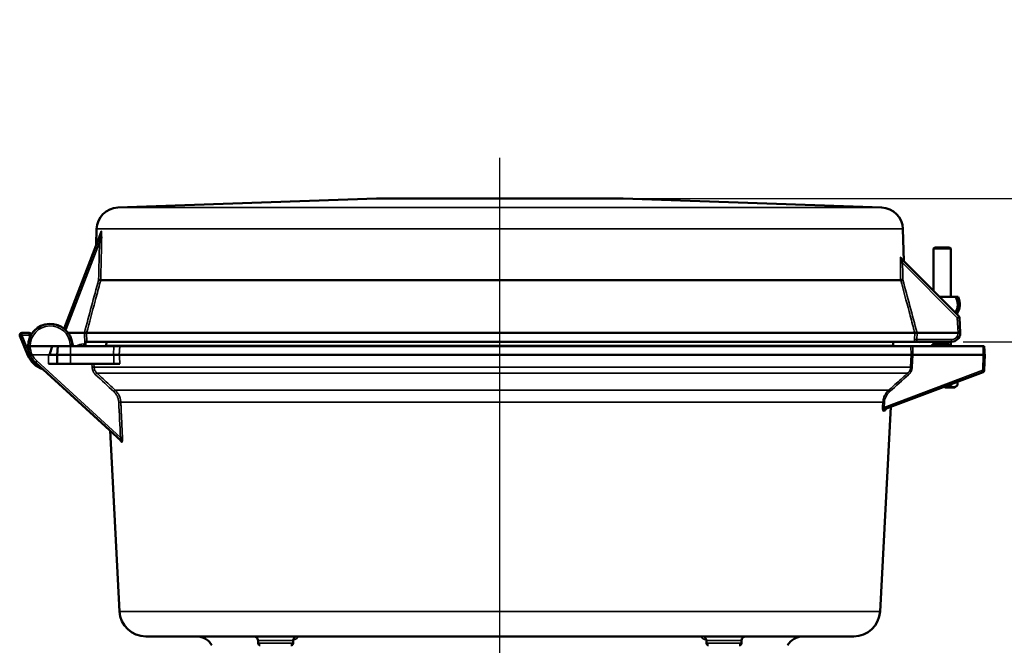
# Model space of a CAD drawing. Units: inches. Extents: x 0.4 to 58.3, y 0.4 to 45.
# Drawn here: x 33.6 to 47.6, y 15.4 to 24.3 of the extents above; entities that cross this region are included whole.
import ezdxf

# ---------------------------------------------------------------- set-up
doc = ezdxf.new("R2010")
doc.units = ezdxf.units.IN
doc.header["$LTSCALE"] = 2.666667
doc.header["$MEASUREMENT"] = 0
for name, color, linetype, lineweight in [('Centerline (ANSI)', 7, 'Continuous', 25), ('Dimension (ANSI)', 7, 'Continuous', 25), ('Visible (ANSI)', 7, 'Continuous', 50), ('Visible Narrow (ANSI)', 7, 'Continuous', 35)]:
    doc.layers.add(name, color=color, linetype=linetype, lineweight=lineweight)
doc.styles.add('Note Text (ANSI)', font='tahoma.ttf')
doc.dimstyles.new('Default (ANSI)', dxfattribs={"dimscale": 2.666667, "dimtxt": 0.15, "dimasz": 0.098425, "dimexe": 0.125, "dimexo": 0.0625, "dimgap": 0.031496, "dimtad": 0, "dimtih": 1, "dimtoh": 1, "dimrnd": 1e-08, "dimzin": 4, "dimdsep": 46, "dimtxsty": 'Note Text (ANSI)', "dimcen": 0.09, "dimdle": 0.393701, "dimclrd": 256, "dimclre": 256, "dimclrt": 256, "dimadec": 0, "dimazin": 1, "dimtfac": 1, "dimtofl": 0, "dimtmove": 0, "dimatfit": 3, "dimfxl": 1, "dimtolj": 1, "dimtzin": 4, "dimlwd": -1, "dimlwe": -1, "dimarcsym": 0})

# ---------------------------------------------------------------- blocks, each defined once
blk = doc.blocks.new('*D16')
at = {"layer": 'Defpoints', "color": 0, "transparency": 16777216}
for p in [(42.184, 21.771), (46.846, 19.739), (49.027, 19.739)]:
    blk.add_point(p, dxfattribs=at)
at = {"layer": 'Dimension (ANSI)', "transparency": 16777216}
for p, q in [((49.29, 23.687), (49.027, 23.687)), ((49.027, 23.687), (49.027, 21.771)), ((42.351, 21.771), (49.361, 21.771)), ((49.027, 21.508), (49.027, 20.002)), ((47.012, 19.739), (49.361, 19.739))]:
    blk.add_line(p, q, dxfattribs=at)
for points in [[(48.984, 21.508), (49.071, 21.508), (49.027, 21.771)], [(48.984, 20.002), (49.071, 20.002), (49.027, 19.739)]]:
    blk.add_solid(points, dxfattribs=at)
at = {"layer": 'Dimension (ANSI)', "transparency": 16777216, "insert": (50.089, 24.286), "char_height": 0.4, "attachment_point": 2, "style": 'Note Text (ANSI)'}
blk.add_mtext('\\A1; \\fTahoma|b0|i0;\\H0.4000;2.03"\\P[52]', dxfattribs=at)
blk = doc.blocks.new('*D17')
at = {"layer": 'Defpoints', "color": 0, "transparency": 16777216}
for p in [(42.184, 21.771), (40.434, 7.753), (51.317, 7.753)]:
    blk.add_point(p, dxfattribs=at)
at = {"layer": 'Dimension (ANSI)', "transparency": 16777216}
for p, q in [((42.351, 21.771), (51.65, 21.771)), ((51.317, 21.508), (51.317, 15.445)), ((51.317, 8.015), (51.317, 14.078)), ((40.601, 7.753), (51.65, 7.753))]:
    blk.add_line(p, q, dxfattribs=at)
for points in [[(51.273, 21.508), (51.361, 21.508), (51.317, 21.771)], [(51.273, 8.015), (51.361, 8.015), (51.317, 7.753)]]:
    blk.add_solid(points, dxfattribs=at)
at = {"layer": 'Dimension (ANSI)', "transparency": 16777216, "insert": (51.317, 14.762), "char_height": 0.4, "attachment_point": 5, "style": 'Note Text (ANSI)'}
blk.add_mtext('\\A1; 14.02"\\P[356]', dxfattribs=at)

msp = doc.modelspace()

# ---------------------------------------------------------------- linework, layer by layer
at = {"layer": 'Centerline (ANSI)', "linetype": 'Continuous'}
msp.add_line((40.434, 6.352), (40.434, 22.347), dxfattribs=at)
at = {"layer": 'Visible (ANSI)'}
for p, q in [((38.684, 21.771), (35.013, 21.642)), ((38.684, 21.771), (42.184, 21.771)), ((42.184, 21.771), (45.855, 21.642)), ((34.25, 19.927), (34.775, 21.294)), ((34.712, 21.338), (34.706, 21.114)), ((46.157, 21.338), (46.169, 20.882)), ((46.608, 21.077), (46.593, 21.062)), ((46.593, 21.062), (46.835, 21.062)), ((46.593, 20.457), (46.593, 21.062)), ((46.82, 21.077), (46.608, 21.077)), ((46.82, 21.077), (46.835, 21.062)), ((46.835, 20.377), (46.835, 21.062)), ((46.135, 20.916), (46.95, 20.1)), ((34.771, 20.614), (46.125, 20.614)), ((34.771, 20.614), (34.771, 20.614)), ((46.125, 20.614), (46.125, 20.614)), ((46.906, 20.377), (46.674, 20.377)), ((46.959, 20.08), (46.971, 19.864)), ((33.651, 19.864), (33.753, 19.864)), ((34.307, 19.864), (34.539, 19.864)), ((34.57, 19.864), (46.326, 19.864)), ((34.57, 19.864), (34.57, 19.864)), ((46.326, 19.864), (46.326, 19.864)), ((46.94, 19.864), (46.357, 19.864)), ((46.971, 19.864), (46.94, 19.864)), ((46.971, 19.864), (46.97, 19.858)), ((33.737, 19.545), (33.622, 19.821)), ((33.782, 19.845), (33.784, 19.839)), ((46.324, 19.739), (34.573, 19.739)), ((34.852, 19.739), (34.849, 19.685)), ((46.017, 19.739), (46.019, 19.685)), ((46.342, 19.739), (46.342, 19.739)), ((46.344, 19.735), (46.387, 19.735)), ((46.846, 19.739), (46.361, 19.739)), ((46.593, 19.707), (46.593, 19.739)), ((46.6, 19.708), (46.79, 19.708)), ((46.835, 19.678), (46.835, 19.739)), ((33.769, 19.677), (34.079, 19.677)), ((34.154, 19.552), (34.161, 19.677)), ((34.341, 19.677), (34.161, 19.677)), ((34.954, 19.677), (34.341, 19.677)), ((34.585, 19.677), (34.585, 19.677)), ((46.268, 19.677), (35.04, 19.677)), ((47.298, 19.677), (46.296, 19.677)), ((47.316, 19.568), (47.317, 19.552)), ((35.059, 18.334), (33.842, 19.444)), ((34.154, 19.427), (34.029, 19.427)), ((34.154, 19.552), (34.34, 19.552)), ((34.154, 19.427), (34.154, 19.552)), ((34.34, 19.427), (34.154, 19.427)), ((34.952, 19.552), (34.34, 19.552)), ((34.96, 19.427), (34.34, 19.427)), ((35.042, 19.427), (34.96, 19.427)), ((35.034, 19.552), (46.275, 19.552)), ((47.298, 19.552), (46.297, 19.552)), ((47.317, 19.552), (47.311, 19.335)), ((47.295, 19.307), (45.897, 18.781)), ((47.311, 19.33), (47.311, 19.335)), ((46.931, 19.17), (46.931, 19.123)), ((46.752, 19.103), (46.752, 19.098)), ((46.752, 19.087), (46.894, 19.087)), ((46.822, 19.129), (46.822, 19.123)), ((46.894, 19.087), (46.931, 19.123)), ((45.832, 15.912), (45.984, 18.814)), ((35.036, 15.912), (34.902, 18.477)), ((35.411, 15.557), (45.458, 15.557)), ((37.005, 15.46), (37.003, 15.5)), ((37.5, 15.46), (37.502, 15.499)), ((43.369, 15.46), (43.367, 15.499)), ((43.864, 15.46), (43.866, 15.5))]:
    msp.add_line(p, q, dxfattribs=at)
for centre, radius, start, end in [((35.024, 21.33), 0.312, 92, 178.5), ((45.844, 21.33), 0.312, 1.5, 88), ((46.714, 20.269), 0.22, 327.4359, 29.251), ((46.714, 20.269), 0.25, 325.9239, 25.4676), ((34.054, 19.677), 0.315, 4.9885, 180), ((46.928, 20.078), 0.0313, 3, 45), ((33.651, 19.833), 0.0312, 90, 202.5), ((33.753, 19.833), 0.0313, 22.5, 90), ((34.367, 19.882), 0.125, 159, 160.2656), ((46.846, 19.864), 0.125, 270, 357), ((46.404, 19.708), 0.0312, 90, 121.7712), ((46.6, 19.678), 0.03, 90, 151.369), ((46.79, 19.678), 0.03, 28.631, 90), ((34.054, 19.677), 0.315, 180, 203.3799), ((34.398, 19.707), 0.03, 184.9885, 210), ((34.398, 19.707), 0.03, 210, 270), ((34.719, 19.692), 0.13, 353.3742, 357), ((46.149, 19.692), 0.13, 183, 186.6258), ((46.548, 19.707), 0.03, 270, 331.369), ((46.843, 19.707), 0.03, 208.631, 270), ((34.054, 19.677), 0.344, 202.5, 251.215), ((34.054, 19.677), 0.315, 203.3799, 227.6151), ((47.286, 19.331), 0.025, 290.6397, 358.5), ((35.411, 15.932), 0.375, 183, 270), ((45.458, 15.932), 0.375, 270, 357), ((36.132, 15.307), 0.25, 30, 90), ((36.943, 15.497), 0.06, 3, 90), ((43.926, 15.497), 0.06, 90, 177), ((44.737, 15.307), 0.25, 90, 150), ((37.035, 15.462), 0.03, 183, 270), ((37.47, 15.462), 0.03, 270, 357), ((43.399, 15.462), 0.03, 183, 270), ((43.834, 15.462), 0.03, 270, 357)]:
    msp.add_arc(centre, radius, start, end, dxfattribs=at)
for centre, major_axis, ratio, start_param, end_param in [((34.74, 20.619), (0.0312, -0.0044), 0.02573, 4.716066, 6.12056), ((34.542, 19.874), (-0.00357, -0.00943), 0.379718, 0.142452, 0.350292), ((46.356, 19.868), (0.00203, -0.00319), 0.572459, 5.586591, 5.933916), ((33.769, 19.677), (-0.03, 0), 0.00001, 6.283105, 7.85401), ((34.346, 19.677), (0.026, 0.015), 0.000085, 4.726106, 6.283159), ((47.282, 19.718), (0.001, -0.555), 0.030131, 1.266025, 1.495738), ((47.303, 19.718), (-0.03, 0.555), 0.008079, 4.4369, 4.63693)]:
    msp.add_ellipse(centre, major_axis=major_axis, ratio=ratio, start_param=start_param, end_param=end_param, dxfattribs=at)
for points, knots in [([(34.767, 21.273), (34.767, 21.273), (34.767, 21.273), (34.767, 21.274), (34.767, 21.274), (34.767, 21.274)], [0, 0, 0, 0, 0.00558684, 0.00558684, 0.01012186, 0.01012186, 0.01012186, 0.01012186]), ([(46.136, 20.918), (46.136, 20.918), (46.136, 20.918), (46.136, 20.918), (46.136, 20.917), (46.137, 20.916), (46.137, 20.915), (46.138, 20.913), (46.139, 20.912), (46.14, 20.91), (46.141, 20.909), (46.142, 20.908)], [0.26949724, 0.26949724, 0.26949724, 0.26949724, 0.2766553, 0.2766553, 0.2879627, 0.2879627, 0.29692709, 0.29692709, 0.30688261, 0.30688261, 0.3184377, 0.3184377, 0.3184377, 0.3184377]), ([(46.125, 20.614), (46.126, 20.614), (46.13, 20.615), (46.136, 20.615), (46.139, 20.616), (46.142, 20.616), (46.145, 20.616), (46.149, 20.617), (46.153, 20.617), (46.156, 20.618)], [0, 0, 0, 0, 0.5, 0.5, 0.5, 0.75, 0.75, 0.75, 1, 1, 1, 1]), ([(34.54, 19.864), (34.541, 19.865), (34.543, 19.865), (34.546, 19.866), (34.548, 19.866), (34.553, 19.865), (34.557, 19.865), (34.563, 19.865), (34.565, 19.865), (34.569, 19.864), (34.57, 19.864), (34.57, 19.864)], [-0.1250333, -0.1250333, -0.1250333, -0.1250333, -0.1044923, -0.1044923, -0.0869503, -0.0869503, -0.0561501, -0.0561501, -0.0271676, -0.0271676, 0, 0, 0, 0]), ([(46.326, 19.864), (46.327, 19.864), (46.33, 19.865), (46.336, 19.865), (46.339, 19.865), (46.342, 19.865), (46.346, 19.865), (46.347, 19.866), (46.349, 19.866), (46.351, 19.865), (46.353, 19.865), (46.355, 19.865), (46.357, 19.864)], [0, 0, 0, 0, 0.5, 0.5, 0.5, 0.75, 0.75, 0.75, 0.875, 0.875, 0.875, 1, 1, 1, 1]), ([(34.552, 19.677), (34.552, 19.678), (34.553, 19.68), (34.554, 19.684), (34.554, 19.687), (34.554, 19.691), (34.554, 19.692), (34.555, 19.694), (34.555, 19.695), (34.555, 19.699), (34.555, 19.703), (34.555, 19.707)], [0.00000368, 0.00000368, 0.00000368, 0.00000368, 0.02441257, 0.02441257, 0.04914909, 0.04914909, 0.06118898, 0.06118898, 0.06571377, 0.06571377, 0.09753056, 0.09753056, 0.09753056, 0.09753056]), ([(34.555, 19.707), (34.555, 19.703), (34.555, 19.699), (34.555, 19.695), (34.555, 19.694), (34.554, 19.692), (34.554, 19.691), (34.554, 19.687), (34.554, 19.684), (34.553, 19.68), (34.552, 19.678), (34.552, 19.677)], [0, 0, 0, 0, 0.03204974, 0.03204974, 0.03665905, 0.03665905, 0.04891384, 0.04891384, 0.07365166, 0.07365166, 0.09801384, 0.09801384, 0.09801384, 0.09801384]), ([(34.555, 19.739), (34.558, 19.739), (34.56, 19.739), (34.564, 19.739), (34.566, 19.739), (34.569, 19.739), (34.57, 19.739), (34.572, 19.739), (34.573, 19.739), (34.573, 19.739)], [0.000001, 0.000001, 0.000001, 0.000001, 0.01949673, 0.01949673, 0.03907477, 0.03907477, 0.05917738, 0.05917738, 0.07814822, 0.07814822, 0.07814822, 0.07814822]), ([(46.324, 19.739), (46.324, 19.739), (46.326, 19.739), (46.334, 19.739), (46.338, 19.739), (46.342, 19.739)], [0.000001, 0.000001, 0.000001, 0.000001, 0.032155, 0.032155, 0.05816569, 0.05816569, 0.05816569, 0.05816569]), ([(46.344, 19.735), (46.344, 19.735), (46.344, 19.735), (46.343, 19.737), (46.342, 19.738), (46.342, 19.739)], [0, 0, 0, 0, 0.02403549, 0.02403549, 0.04817039, 0.04817039, 0.04817039, 0.04817039]), ([(46.342, 19.739), (46.342, 19.738), (46.343, 19.737), (46.344, 19.735), (46.344, 19.735), (46.344, 19.735)], [0.00002392, 0.00002392, 0.00002392, 0.00002392, 0.02415049, 0.02415049, 0.04825871, 0.04825871, 0.04825871, 0.04825871]), ([(34.079, 19.677), (34.074, 19.655), (34.069, 19.631), (34.058, 19.592), (34.052, 19.576), (34.043, 19.561), (34.04, 19.557), (34.036, 19.554), (34.034, 19.553), (34.032, 19.552), (34.032, 19.552), (34.03, 19.552), (34.03, 19.552), (34.029, 19.552)], [-0.2192495, -0.2192495, -0.2192495, -0.2192495, -0.1262043, -0.1262043, -0.0519755, -0.0519755, -0.0212479, -0.0212479, -0.0093638, -0.0093638, -0.0045519, -0.0045519, -0.000001, -0.000001, -0.000001, -0.000001]), ([(34.079, 19.677), (34.095, 19.677), (34.11, 19.677), (34.147, 19.677), (34.161, 19.677), (34.161, 19.677)], [4.712389, 4.712389, 4.712389, 4.712389, 5.111337, 5.111337, 5.896735, 5.896735, 5.896735, 5.896735]), ([(47.298, 19.677), (47.301, 19.677), (47.304, 19.677), (47.309, 19.677), (47.31, 19.677), (47.31, 19.677)], [5.732854, 5.732854, 5.732854, 5.732854, 6.283185, 6.283185, 6.83359, 6.83359, 6.83359, 6.83359]), ([(34.154, 19.552), (34.154, 19.552), (34.153, 19.553), (34.149, 19.554), (34.145, 19.554), (34.134, 19.553), (34.126, 19.552), (34.109, 19.552), (34.099, 19.553), (34.077, 19.553), (34.068, 19.553), (34.048, 19.552), (34.039, 19.552), (34.029, 19.552)], [0.000001, 0.000001, 0.000001, 0.000001, 0.0686069, 0.0686069, 0.132443, 0.132443, 0.2230904, 0.2230904, 0.3094603, 0.3094603, 0.3681992, 0.3681992, 0.4296172, 0.4296172, 0.4296172, 0.4296172]), ([(35.034, 19.552), (35.03, 19.552), (35.025, 19.552), (35.014, 19.552), (35.008, 19.553), (34.994, 19.553), (34.986, 19.553), (34.969, 19.552), (34.961, 19.552), (34.952, 19.552)], [-0.2785958, -0.2785958, -0.2785958, -0.2785958, -0.2100187, -0.2100187, -0.1397617, -0.1397617, -0.0692315, -0.0692315, 0, 0, 0, 0]), ([(46.297, 19.552), (46.295, 19.552), (46.292, 19.552), (46.288, 19.552), (46.286, 19.552), (46.283, 19.552), (46.283, 19.552), (46.28, 19.552), (46.279, 19.552), (46.276, 19.552), (46.275, 19.552), (46.275, 19.552)], [0.00000002, 0.00000002, 0.00000002, 0.00000002, 0.01943047, 0.01943047, 0.03860133, 0.03860133, 0.04405101, 0.04405101, 0.06596152, 0.06596152, 0.08818877, 0.08818877, 0.08818877, 0.08818877]), ([(47.298, 19.552), (47.303, 19.552), (47.308, 19.552), (47.312, 19.552), (47.315, 19.552), (47.317, 19.552), (47.317, 19.552)], [5.618309, 5.618309, 5.618309, 5.618309, 6.283185, 6.283185, 6.283185, 6.938104, 6.938104, 6.938104, 6.938104]), ([(45.926, 18.792), (45.923, 18.791), (45.92, 18.789), (45.917, 18.787), (45.917, 18.786), (45.915, 18.784), (45.915, 18.784), (45.914, 18.783), (45.913, 18.782), (45.913, 18.781), (45.913, 18.781), (45.913, 18.781)], [0, 0, 0, 0, 0.02554007, 0.02554007, 0.03644763, 0.03644763, 0.04530132, 0.04530132, 0.06042171, 0.06042171, 0.07319089, 0.07319089, 0.07319089, 0.07319089]), ([(35.042, 18.348), (35.042, 18.348), (35.042, 18.348), (35.042, 18.348), (35.042, 18.348), (35.041, 18.35), (35.04, 18.35), (35.039, 18.351), (35.039, 18.352), (35.038, 18.352)], [0.26055148, 0.26055148, 0.26055148, 0.26055148, 0.26628991, 0.26628991, 0.2790341, 0.2790341, 0.28982892, 0.28982892, 0.29422977, 0.29422977, 0.29422977, 0.29422977]), ([(37.516, 15.533), (37.516, 15.533), (37.515, 15.533), (37.513, 15.53), (37.511, 15.528), (37.509, 15.524), (37.508, 15.522), (37.506, 15.518), (37.505, 15.515), (37.503, 15.508), (37.502, 15.504), (37.502, 15.5), (37.502, 15.5), (37.502, 15.499)], [1.1002287, 1.1002287, 1.1002287, 1.1002287, 1.1670898, 1.1670898, 1.2144341, 1.2144341, 1.2340297, 1.2340297, 1.2632242, 1.2632242, 1.2947359, 1.2947359, 1.2982676, 1.2982676, 1.2982676, 1.2982676]), ([(43.367, 15.499), (43.366, 15.505), (43.365, 15.511), (43.363, 15.518), (43.362, 15.519), (43.36, 15.524), (43.359, 15.526), (43.357, 15.529), (43.356, 15.53), (43.354, 15.532), (43.353, 15.533), (43.353, 15.533), (43.353, 15.533), (43.353, 15.533)], [0, 0, 0, 0, 0.0464966, 0.0464966, 0.0654384, 0.0654384, 0.0967944, 0.0967944, 0.1261126, 0.1261126, 0.1677801, 0.1677801, 0.1997347, 0.1997347, 0.1997347, 0.1997347])]:
    msp.add_open_spline(points, degree=3, knots=knots, dxfattribs=at)
for points, weights in [([(46.94, 20.377), (46.922, 20.377), (46.906, 20.377)], [1.16029954149, 1.13495095724, 1.10442829439]), ([(46.752, 19.098), (46.785, 19.104), (46.822, 19.123)], [1.57604759667, 1.54942347523, 1.47737796038]), ([(46.931, 19.123), (46.877, 19.069), (46.822, 19.123)], [1.47737796038, 1.70592912624, 1.47737796038])]:
    msp.add_rational_spline(points, weights, degree=2, dxfattribs=at)
for points in [[(34.555, 19.707), (34.555, 19.718), (34.555, 19.729), (34.555, 19.739)], [(34.345, 19.677), (34.346, 19.677), (34.346, 19.677), (34.346, 19.677)], [(34.954, 19.677), (34.992, 19.677), (35.024, 19.677), (35.04, 19.677)], [(46.268, 19.677), (46.271, 19.677), (46.282, 19.677), (46.296, 19.677)], [(46.752, 19.098), (46.752, 19.094), (46.752, 19.09), (46.752, 19.087)], [(43.367, 15.499), (43.367, 15.499), (43.367, 15.499), (43.367, 15.499)]]:
    msp.add_open_spline(points, degree=3, dxfattribs=at)
at = {"layer": 'Visible Narrow (ANSI)'}
for p, q in [((35.013, 21.642), (45.855, 21.642)), ((34.712, 21.338), (46.157, 21.338)), ((34.752, 21.148), (34.279, 19.916)), ((46.928, 20.079), (46.151, 20.856)), ((46.94, 19.864), (46.928, 20.079)), ((33.651, 19.832), (33.651, 19.864)), ((33.753, 19.832), (33.753, 19.864)), ((34.543, 19.707), (34.54, 19.864)), ((34.57, 19.864), (34.573, 19.739)), ((46.323, 19.77), (46.326, 19.864)), ((46.357, 19.864), (46.354, 19.77)), ((46.939, 19.859), (46.94, 19.864)), ((33.753, 19.832), (33.651, 19.832)), ((33.651, 19.832), (33.751, 19.591)), ((33.765, 19.802), (33.753, 19.832)), ((34.529, 19.707), (34.543, 19.707)), ((34.529, 19.707), (34.529, 19.677)), ((46.354, 19.77), (46.846, 19.77)), ((46.6, 19.692), (46.6, 19.708)), ((46.79, 19.708), (46.79, 19.692)), ((46.846, 19.77), (46.846, 19.739)), ((34.341, 19.677), (34.34, 19.552)), ((46.019, 19.685), (34.849, 19.685)), ((34.952, 19.552), (34.954, 19.677)), ((35.04, 19.677), (35.034, 19.552)), ((46.275, 19.552), (46.268, 19.677)), ((46.296, 19.677), (46.297, 19.552)), ((46.574, 19.692), (46.6, 19.692)), ((46.6, 19.692), (46.79, 19.692)), ((46.6, 19.692), (46.6, 19.677)), ((46.79, 19.692), (46.817, 19.692)), ((46.79, 19.677), (46.79, 19.692)), ((34.029, 19.552), (33.798, 19.552)), ((33.862, 19.465), (35.05, 18.382)), ((34.029, 19.427), (34.029, 19.552)), ((34.34, 19.552), (34.34, 19.427)), ((34.647, 19.376), (34.645, 19.427)), ((34.674, 19.427), (34.677, 19.377)), ((46.266, 19.377), (46.275, 19.552)), ((46.297, 19.552), (46.288, 19.376)), ((47.292, 19.335), (47.298, 19.552)), ((46.266, 19.377), (34.677, 19.377)), ((46.224, 19.292), (34.716, 19.292)), ((45.892, 18.807), (47.292, 19.335)), ((34.977, 19.051), (45.954, 19.051)), ((35.055, 18.883), (45.873, 18.883)), ((45.869, 18.808), (45.873, 18.883)), ((45.895, 18.882), (45.892, 18.807)), ((45.832, 15.912), (35.036, 15.912)), ((37.501, 15.5), (37.003, 15.5)), ((37.5, 15.46), (37.005, 15.46)), ((43.866, 15.5), (43.367, 15.5)), ((43.864, 15.46), (43.369, 15.46))]:
    msp.add_line(p, q, dxfattribs=at)
for centre, radius, start, end in [((34.054, 19.678), 0.285, 4.9885, 180.1579), ((34.367, 19.883), 0.0937, 159, 168.4949), ((46.846, 19.863), 0.0937, 270, 357), ((34.529, 19.52), 0.187, 90, 123.1024), ((34.054, 19.676), 0.285, 179.8421, 205.8388), ((34.398, 19.708), 0.06, 184.9885, 210.6516), ((34.054, 19.676), 0.312, 203.434, 203.4343), ((34.054, 19.676), 0.285, 205.8388, 227.6151)]:
    msp.add_arc(centre, radius, start, end, dxfattribs=at)
for centre, major_axis, ratio, start_param, end_param in [((34.737, 21.284), (0.0292, -0.0112), 0.918584, 0, 0.367662), ((35.557, 23.348), (0.859, 2.249), 0.00001, 3.549703, 3.572883), ((34.746, 21.305), (0.0292, -0.0112), 0.909208, 0, 0.371078), ((34.752, 21.149), (0.0312, -0.0007), 0.02617, 4.712971, 6.120079), ((46.151, 20.857), (-0.0312, -0.0007), 0.02617, 0.131355, 1.570196), ((43.333, 23.744), (2.835, -2.85), 0.00001, 6.108694, 6.124689), ((46.157, 20.938), (-0.0221, -0.0221), 0.984931, 5.516574, 6.283185), ((46.164, 20.93), (-0.0221, -0.0221), 0.987565, 5.517874, 6.283185), ((46.928, 20.078), (0.0221, 0.0221), 0.018513, 0, 1.552285), ((46.928, 20.078), (0.0312, 0.0016), 0.026141, 0, 1.569426), ((34.279, 19.916), (-0.0292, 0.0112), 0.024439, 4.72177, 6.283185), ((46.939, 19.859), (0.0312, -0.0016), 0.026141, 4.713759, 6.283185), ((33.651, 19.833), (-0.0289, -0.012), 0.024186, 0, 1.560779), ((33.753, 19.833), (0.0289, 0.012), 0.024186, 4.702371, 6.283185), ((34.543, 19.706), (-0.0312, -0.0007), 0.02617, 4.318771, 4.711807), ((46.354, 19.769), (-0.0312, 0.0007), 0.02617, 4.71299, 6.152392), ((46.361, 19.708), (0, 0.0312), 0.992775, 0, 0.554512), ((34.338, 19.702), (0.0299, 0.0026), 0.026078, 0, 1.56852), ((33.765, 19.557), (-0.0289, -0.012), 0.024186, 0, 1.490969), ((33.862, 19.466), (-0.0202, -0.0222), 0.017649, 0, 1.55146), ((34.647, 19.375), (0.03, 0.0014), 0.026147, 0.237464, 1.569552), ((34.696, 19.271), (0.0204, 0.022), 0.017803, 0.163854, 1.551602), ((46.245, 19.271), (-0.02, 0.0223), 0.158947, 0.125281, 1.394386), ((46.295, 19.375), (-0.03, 0.0015), 0.014748, 4.949289, 6.106286), ((47.286, 19.336), (0.0086, -0.0288), 0.174711, 0.012222, 1.475952), ((47.286, 19.335), (0.025, -0.0007), 0.020625, 4.948858, 6.283185), ((34.957, 19.029), (0.0204, 0.022), 0.017782, 0.170513, 1.551582), ((45.975, 19.029), (-0.0199, 0.0224), 0.159637, 0.138234, 1.395021), ((35.026, 18.881), (0.03, 0.0014), 0.026148, 0.251169, 1.569557), ((45.902, 18.881), (-0.03, 0.0015), 0.014782, 4.949287, 6.079606), ((45.899, 18.806), (-0.03, 0.0015), 0.014782, 4.949287, 6.079663), ((45.907, 18.753), (-0.0106, 0.0281), 0.978002, 0, 1.165339), ((41.193, 16.98), (4.791, 1.814), 0.00001, 0.179074, 0.210267), ((45.937, 18.764), (-0.0106, 0.0281), 0.984028, 0, 1.163381), ((35.018, 18.33), (0.0202, 0.0222), 0.951198, 5.480832, 6.283185), ((37.969, 15.652), (-3.072, 2.818), 0.00001, 5.948242, 5.968704), ((35.05, 18.381), (0.03, 0.0014), 0.026148, 0.249948, 1.569557), ((35.038, 18.311), (0.0202, 0.0222), 0.9447, 5.477597, 6.283185), ((37.561, 15.497), (0, 0.06), 0.997752, 0, 1.518436), ((43.307, 15.497), (0, 0.06), 0.997752, 4.764749, 6.283185)]:
    msp.add_ellipse(centre, major_axis=major_axis, ratio=ratio, start_param=start_param, end_param=end_param, dxfattribs=at)
for points, knots in [([(34.752, 21.148), (34.757, 21.175), (34.762, 21.201), (34.766, 21.227), (34.769, 21.241), (34.771, 21.254), (34.773, 21.267), (34.774, 21.273), (34.775, 21.28), (34.776, 21.286), (34.776, 21.287), (34.776, 21.289), (34.776, 21.29), (34.776, 21.291), (34.776, 21.293), (34.776, 21.294), (34.776, 21.295), (34.776, 21.296), (34.776, 21.296), (34.776, 21.296), (34.775, 21.295), (34.775, 21.294)], [0, 0, 0, 0, 0.5, 0.5, 0.5, 0.75, 0.75, 0.75, 0.875, 0.875, 0.875, 0.90625, 0.90625, 0.90625, 0.9375, 0.9375, 0.9375, 0.96875, 0.96875, 0.96875, 1, 1, 1, 1]), ([(34.766, 21.27), (34.766, 21.272), (34.766, 21.274), (34.766, 21.275), (34.766, 21.275), (34.766, 21.275), (34.766, 21.275), (34.767, 21.278), (34.768, 21.281), (34.768, 21.283)], [0.9095294, 0.9095294, 0.9095294, 0.9095294, 0.9375, 0.9375, 0.9375, 0.93768282, 0.93768282, 0.93768282, 1, 1, 1, 1]), ([(34.776, 21.304), (34.777, 21.306), (34.778, 21.306), (34.778, 21.306), (34.779, 21.306), (34.779, 21.304), (34.78, 21.302), (34.78, 21.302), (34.78, 21.302), (34.78, 21.302), (34.78, 21.299), (34.781, 21.297), (34.781, 21.294), (34.781, 21.294), (34.781, 21.294), (34.781, 21.294), (34.781, 21.291), (34.782, 21.287), (34.782, 21.284), (34.782, 21.284), (34.782, 21.284), (34.782, 21.284), (34.782, 21.277), (34.783, 21.27), (34.783, 21.263), (34.783, 21.263), (34.783, 21.263), (34.783, 21.263), (34.783, 21.255), (34.783, 21.248), (34.783, 21.24), (34.783, 21.24), (34.783, 21.24), (34.783, 21.24), (34.784, 21.225), (34.784, 21.21), (34.783, 21.195), (34.783, 21.195), (34.783, 21.195), (34.783, 21.195), (34.783, 21.179), (34.783, 21.164), (34.783, 21.148)], [0, 0, 0, 0, 0.06225, 0.06225, 0.06225, 0.124537, 0.124537, 0.124537, 0.125, 0.125, 0.125, 0.186929, 0.186929, 0.186929, 0.1875, 0.1875, 0.1875, 0.24939, 0.24939, 0.24939, 0.25, 0.25, 0.25, 0.374415, 0.374415, 0.374415, 0.375, 0.375, 0.375, 0.499503, 0.499503, 0.499503, 0.5, 0.5, 0.5, 0.74973, 0.74973, 0.74973, 0.75, 0.75, 0.75, 1, 1, 1, 1]), ([(46.12, 20.856), (46.12, 20.866), (46.12, 20.875), (46.12, 20.885), (46.12, 20.894), (46.12, 20.903), (46.12, 20.911), (46.12, 20.911), (46.12, 20.911), (46.12, 20.911), (46.121, 20.919), (46.122, 20.926), (46.123, 20.931), (46.123, 20.931), (46.123, 20.931), (46.123, 20.931), (46.123, 20.934), (46.123, 20.935), (46.124, 20.936), (46.124, 20.936), (46.124, 20.936), (46.124, 20.936), (46.125, 20.937), (46.125, 20.938), (46.126, 20.937)], [0, 0, 0, 0, 0.25, 0.25, 0.25, 0.5, 0.5, 0.5, 0.50083, 0.50083, 0.50083, 0.75, 0.75, 0.75, 0.750697, 0.750697, 0.750697, 0.875, 0.875, 0.875, 0.87539, 0.87539, 0.87539, 1, 1, 1, 1]), ([(46.133, 20.93), (46.134, 20.928), (46.136, 20.923), (46.137, 20.917), (46.137, 20.917), (46.137, 20.916), (46.137, 20.916)], [0, 0, 0, 0, 0.2493725, 0.2493725, 0.2493725, 0.2615561, 0.2615561, 0.2615561, 0.2615561]), ([(46.135, 20.916), (46.134, 20.916), (46.134, 20.916), (46.134, 20.916), (46.134, 20.915), (46.134, 20.915), (46.134, 20.915), (46.134, 20.914), (46.134, 20.913), (46.134, 20.912), (46.134, 20.911), (46.134, 20.91), (46.135, 20.909), (46.135, 20.905), (46.136, 20.901), (46.138, 20.897), (46.138, 20.896), (46.138, 20.894), (46.139, 20.892), (46.14, 20.888), (46.142, 20.883), (46.144, 20.878), (46.144, 20.877), (46.144, 20.875), (46.145, 20.874), (46.147, 20.868), (46.149, 20.862), (46.151, 20.856)], [0, 0, 0, 0, 0.09325, 0.09325, 0.09325, 0.125, 0.125, 0.125, 0.191837, 0.191837, 0.191837, 0.25, 0.25, 0.25, 0.429837, 0.429837, 0.429837, 0.5, 0.5, 0.5, 0.70657, 0.70657, 0.70657, 0.75, 0.75, 0.75, 1, 1, 1, 1]), ([(34.771, 20.614), (34.766, 20.594), (34.76, 20.574), (34.755, 20.554), (34.733, 20.473), (34.712, 20.393), (34.69, 20.312), (34.65, 20.163), (34.61, 20.014), (34.57, 19.864)], [0, 0, 0, 0, 0.0015875, 0.0015875, 0.0015875, 0.0079375, 0.0079375, 0.0079375, 0.0197249, 0.0197249, 0.0197249, 0.0197249]), ([(46.326, 19.864), (46.32, 19.884), (46.315, 19.905), (46.309, 19.925), (46.288, 20.005), (46.267, 20.086), (46.245, 20.166), (46.205, 20.315), (46.165, 20.465), (46.125, 20.614)], [0, 0, 0, 0, 0.0015875, 0.0015875, 0.0015875, 0.0079375, 0.0079375, 0.0079375, 0.01972276, 0.01972276, 0.01972276, 0.01972276]), ([(34.535, 19.677), (34.536, 19.677), (34.537, 19.677), (34.538, 19.679), (34.539, 19.68), (34.539, 19.681), (34.54, 19.682), (34.54, 19.683), (34.541, 19.684), (34.541, 19.685), (34.541, 19.685), (34.541, 19.685), (34.541, 19.685), (34.542, 19.688), (34.543, 19.692), (34.543, 19.695), (34.543, 19.699), (34.543, 19.703), (34.543, 19.707)], [0, 0, 0, 0, 0.249103, 0.249103, 0.249103, 0.375994, 0.375994, 0.375994, 0.5, 0.5, 0.5, 0.502111, 0.502111, 0.502111, 0.752051, 0.752051, 0.752051, 1, 1, 1, 1]), ([(46.324, 19.739), (46.324, 19.741), (46.324, 19.744), (46.323, 19.746), (46.323, 19.749), (46.323, 19.751), (46.323, 19.754), (46.323, 19.759), (46.323, 19.764), (46.323, 19.77)], [0, 0, 0, 0, 0.244585, 0.244585, 0.244585, 0.5, 0.5, 0.5, 1, 1, 1, 1]), ([(46.354, 19.77), (46.354, 19.766), (46.354, 19.762), (46.354, 19.758), (46.355, 19.754), (46.355, 19.751), (46.356, 19.748), (46.357, 19.742), (46.359, 19.739), (46.361, 19.739)], [0, 0, 0, 0, 0.25, 0.25, 0.25, 0.5, 0.5, 0.5, 1, 1, 1, 1]), ([(33.765, 19.552), (33.765, 19.552), (33.765, 19.552), (33.765, 19.552), (33.765, 19.552), (33.765, 19.552), (33.765, 19.552), (33.765, 19.552), (33.765, 19.552), (33.765, 19.552), (33.765, 19.552), (33.765, 19.552), (33.765, 19.552), (33.765, 19.552), (33.766, 19.552), (33.766, 19.552), (33.766, 19.552), (33.766, 19.552), (33.766, 19.552), (33.766, 19.552), (33.766, 19.552), (33.766, 19.552), (33.766, 19.552), (33.766, 19.552), (33.766, 19.552), (33.767, 19.552), (33.767, 19.552), (33.767, 19.552), (33.767, 19.552), (33.767, 19.552), (33.767, 19.552), (33.767, 19.552), (33.767, 19.552), (33.768, 19.552), (33.768, 19.552), (33.768, 19.552), (33.768, 19.552), (33.768, 19.552), (33.768, 19.552), (33.769, 19.552), (33.769, 19.552), (33.769, 19.552), (33.769, 19.552), (33.769, 19.552), (33.77, 19.552), (33.77, 19.552), (33.77, 19.552), (33.77, 19.552), (33.77, 19.552), (33.771, 19.552), (33.771, 19.552), (33.771, 19.552), (33.771, 19.552), (33.772, 19.552), (33.772, 19.552), (33.772, 19.552), (33.772, 19.552), (33.773, 19.552), (33.773, 19.552), (33.773, 19.552), (33.774, 19.552), (33.774, 19.552), (33.774, 19.552), (33.774, 19.552), (33.775, 19.552), (33.775, 19.552), (33.775, 19.552), (33.776, 19.552), (33.776, 19.552), (33.776, 19.552), (33.777, 19.552), (33.777, 19.552), (33.777, 19.552), (33.778, 19.552), (33.778, 19.552), (33.778, 19.552), (33.779, 19.552), (33.779, 19.552), (33.779, 19.552), (33.78, 19.552), (33.78, 19.552), (33.781, 19.552), (33.781, 19.552), (33.781, 19.552), (33.782, 19.552), (33.782, 19.552), (33.782, 19.552), (33.783, 19.552), (33.783, 19.552), (33.784, 19.552), (33.784, 19.552), (33.785, 19.552), (33.785, 19.552), (33.785, 19.552), (33.786, 19.552), (33.786, 19.552), (33.787, 19.552), (33.787, 19.552), (33.787, 19.552), (33.788, 19.552), (33.788, 19.552), (33.789, 19.552), (33.789, 19.552), (33.79, 19.552), (33.79, 19.552), (33.791, 19.552), (33.791, 19.552), (33.792, 19.552), (33.792, 19.552), (33.792, 19.552), (33.793, 19.552), (33.793, 19.552), (33.794, 19.552), (33.794, 19.552), (33.795, 19.552), (33.795, 19.552), (33.796, 19.552), (33.796, 19.552), (33.797, 19.552), (33.797, 19.552), (33.798, 19.552)], [0.0000001, 0.0000001, 0.0000001, 0.0000001, 0.0210934, 0.0210934, 0.0210934, 0.0423286, 0.0423286, 0.0423286, 0.063712, 0.063712, 0.063712, 0.0852499, 0.0852499, 0.0852499, 0.1069483, 0.1069483, 0.1069483, 0.1288132, 0.1288132, 0.1288132, 0.1508503, 0.1508503, 0.1508503, 0.1730652, 0.1730652, 0.1730652, 0.1954632, 0.1954632, 0.1954632, 0.2180494, 0.2180494, 0.2180494, 0.2408289, 0.2408289, 0.2408289, 0.2638063, 0.2638063, 0.2638063, 0.2869863, 0.2869863, 0.2869863, 0.3103731, 0.3103731, 0.3103731, 0.3339708, 0.3339708, 0.3339708, 0.3577833, 0.3577833, 0.3577833, 0.3818143, 0.3818143, 0.3818143, 0.4060671, 0.4060671, 0.4060671, 0.4305449, 0.4305449, 0.4305449, 0.4552508, 0.4552508, 0.4552508, 0.4801875, 0.4801875, 0.4801875, 0.5053574, 0.5053574, 0.5053574, 0.5307629, 0.5307629, 0.5307629, 0.5564061, 0.5564061, 0.5564061, 0.5822889, 0.5822889, 0.5822889, 0.608413, 0.608413, 0.608413, 0.6347797, 0.6347797, 0.6347797, 0.6613906, 0.6613906, 0.6613906, 0.6882465, 0.6882465, 0.6882465, 0.7153486, 0.7153486, 0.7153486, 0.7426974, 0.7426974, 0.7426974, 0.7702937, 0.7702937, 0.7702937, 0.7981379, 0.7981379, 0.7981379, 0.8262304, 0.8262304, 0.8262304, 0.8545712, 0.8545712, 0.8545712, 0.8831605, 0.8831605, 0.8831605, 0.9119982, 0.9119982, 0.9119982, 0.9410842, 0.9410842, 0.9410842, 0.9704182, 0.9704182, 0.9704182, 1, 1, 1, 1]), ([(34.696, 19.271), (34.689, 19.278), (34.682, 19.286), (34.677, 19.293), (34.674, 19.297), (34.671, 19.301), (34.669, 19.306), (34.666, 19.31), (34.664, 19.314), (34.662, 19.319), (34.657, 19.328), (34.654, 19.337), (34.652, 19.346), (34.649, 19.356), (34.648, 19.366), (34.647, 19.376)], [0, 0, 0, 0, 0.25, 0.25, 0.25, 0.374963, 0.374963, 0.374963, 0.5, 0.5, 0.5, 0.75, 0.75, 0.75, 1, 1, 1, 1]), ([(34.677, 19.377), (34.677, 19.369), (34.678, 19.361), (34.682, 19.345), (34.685, 19.338), (34.691, 19.323), (34.696, 19.316), (34.705, 19.304), (34.71, 19.298), (34.716, 19.292)], [0, 0, 0, 0, 0.25, 0.25, 0.5, 0.5, 0.75, 0.75, 1, 1, 1, 1]), ([(34.716, 19.292), (34.731, 19.279), (34.746, 19.265), (34.76, 19.252), (34.819, 19.197), (34.878, 19.143), (34.936, 19.089), (34.95, 19.076), (34.963, 19.064), (34.977, 19.051)], [0, 0, 0, 0, 0.001524, 0.001524, 0.001524, 0.007620001, 0.007620001, 0.007620001, 0.0090155, 0.0090155, 0.0090155, 0.0090155]), ([(45.954, 19.051), (45.969, 19.064), (45.984, 19.077), (45.999, 19.091), (46.058, 19.143), (46.117, 19.196), (46.175, 19.249), (46.192, 19.263), (46.208, 19.278), (46.224, 19.292)], [0, 0, 0, 0, 0.001524, 0.001524, 0.001524, 0.00762001, 0.00762001, 0.00762001, 0.009312094, 0.009312094, 0.009312094, 0.009312094]), ([(46.224, 19.292), (46.23, 19.298), (46.236, 19.304), (46.246, 19.316), (46.25, 19.323), (46.257, 19.337), (46.26, 19.345), (46.264, 19.36), (46.265, 19.368), (46.266, 19.377)], [0, 0, 0, 0, 0.25, 0.25, 0.5, 0.5, 0.75, 0.75, 1, 1, 1, 1]), ([(46.288, 19.376), (46.288, 19.371), (46.288, 19.366), (46.287, 19.361), (46.286, 19.356), (46.285, 19.351), (46.284, 19.346), (46.281, 19.337), (46.278, 19.327), (46.273, 19.318), (46.269, 19.31), (46.264, 19.301), (46.258, 19.293), (46.252, 19.285), (46.245, 19.278), (46.238, 19.271)], [0, 0, 0, 0, 0.125, 0.125, 0.125, 0.25, 0.25, 0.25, 0.5, 0.5, 0.5, 0.75, 0.75, 0.75, 1, 1, 1, 1]), ([(35.026, 18.882), (35.025, 18.896), (35.023, 18.91), (35.02, 18.924), (35.017, 18.937), (35.012, 18.95), (35.006, 18.963), (35.003, 18.969), (35, 18.976), (34.996, 18.982), (34.992, 18.988), (34.989, 18.993), (34.984, 18.999), (34.976, 19.01), (34.967, 19.021), (34.957, 19.03)], [0, 0, 0, 0, 0.25, 0.25, 0.25, 0.5, 0.5, 0.5, 0.625, 0.625, 0.625, 0.75, 0.75, 0.75, 1, 1, 1, 1]), ([(34.977, 19.051), (34.988, 19.04), (34.999, 19.028), (35.013, 19.009), (35.017, 19.003), (35.025, 18.989), (35.029, 18.982), (35.039, 18.96), (35.044, 18.946), (35.052, 18.915), (35.054, 18.899), (35.055, 18.883)], [0, 0, 0, 0, 0.25, 0.25, 0.375, 0.375, 0.5, 0.5, 0.75, 0.75, 1, 1, 1, 1]), ([(45.873, 18.883), (45.874, 18.899), (45.876, 18.915), (45.882, 18.938), (45.885, 18.946), (45.89, 18.961), (45.893, 18.968), (45.904, 18.99), (45.912, 19.003), (45.932, 19.029), (45.943, 19.041), (45.954, 19.051)], [0, 0, 0, 0, 0.25, 0.25, 0.375, 0.375, 0.5, 0.5, 0.75, 0.75, 1, 1, 1, 1]), ([(45.968, 19.03), (45.962, 19.026), (45.957, 19.021), (45.953, 19.016), (45.948, 19.01), (45.943, 19.005), (45.939, 18.999), (45.93, 18.988), (45.923, 18.976), (45.917, 18.964), (45.914, 18.957), (45.911, 18.951), (45.908, 18.944), (45.906, 18.938), (45.904, 18.931), (45.902, 18.924), (45.898, 18.91), (45.896, 18.896), (45.895, 18.882)], [0, 0, 0, 0, 0.124989, 0.124989, 0.124989, 0.25, 0.25, 0.25, 0.5, 0.5, 0.5, 0.625056, 0.625056, 0.625056, 0.75, 0.75, 0.75, 1, 1, 1, 1]), ([(35.055, 18.883), (35.056, 18.863), (35.057, 18.843), (35.062, 18.743), (35.069, 18.596), (35.076, 18.449), (35.079, 18.382)], [0, 0, 0, 0, 0.001524, 0.001524, 0.00762, 0.01273597, 0.01273597, 0.01273597, 0.01273597]), ([(45.878, 18.754), (45.877, 18.754), (45.877, 18.754), (45.876, 18.754), (45.875, 18.755), (45.874, 18.755), (45.874, 18.757), (45.873, 18.759), (45.871, 18.763), (45.871, 18.768), (45.87, 18.769), (45.87, 18.77), (45.87, 18.772), (45.87, 18.773), (45.87, 18.775), (45.869, 18.776), (45.869, 18.779), (45.869, 18.783), (45.869, 18.786), (45.869, 18.789), (45.869, 18.793), (45.869, 18.797), (45.869, 18.799), (45.869, 18.801), (45.869, 18.802), (45.869, 18.804), (45.869, 18.806), (45.869, 18.808)], [0, 0, 0, 0, 0.125, 0.125, 0.125, 0.25, 0.25, 0.25, 0.5, 0.5, 0.5, 0.5625, 0.5625, 0.5625, 0.625, 0.625, 0.625, 0.75, 0.75, 0.75, 0.875, 0.875, 0.875, 0.9375, 0.9375, 0.9375, 1, 1, 1, 1]), ([(45.892, 18.807), (45.891, 18.805), (45.89, 18.803), (45.89, 18.801), (45.889, 18.799), (45.889, 18.797), (45.888, 18.796), (45.888, 18.795), (45.888, 18.795), (45.888, 18.795), (45.888, 18.793), (45.888, 18.791), (45.888, 18.79), (45.888, 18.788), (45.888, 18.787), (45.888, 18.785), (45.888, 18.784), (45.889, 18.783), (45.89, 18.782), (45.89, 18.781), (45.891, 18.781), (45.891, 18.781), (45.891, 18.78), (45.891, 18.78), (45.892, 18.78), (45.892, 18.78), (45.893, 18.78), (45.894, 18.78), (45.895, 18.78), (45.896, 18.78), (45.897, 18.781)], [0, 0, 0, 0, 0.134761, 0.134761, 0.134761, 0.25, 0.25, 0.25, 0.260906, 0.260906, 0.260906, 0.378904, 0.378904, 0.378904, 0.5, 0.5, 0.5, 0.625, 0.625, 0.625, 0.732365, 0.732365, 0.732365, 0.75, 0.75, 0.75, 0.86239, 0.86239, 0.86239, 1, 1, 1, 1]), ([(45.915, 18.784), (45.915, 18.782), (45.914, 18.781), (45.914, 18.78), (45.913, 18.777), (45.912, 18.774), (45.912, 18.772), (45.911, 18.77), (45.91, 18.769), (45.909, 18.767), (45.909, 18.767), (45.909, 18.766), (45.908, 18.766), (45.908, 18.766), (45.907, 18.765), (45.907, 18.765)], [0.5629338, 0.5629338, 0.5629338, 0.5629338, 0.625, 0.625, 0.625, 0.75, 0.75, 0.75, 0.875, 0.875, 0.875, 0.9375, 0.9375, 0.9375, 1, 1, 1, 1]), ([(35.047, 18.331), (35.046, 18.333), (35.045, 18.334), (35.044, 18.337), (35.043, 18.339), (35.042, 18.342), (35.041, 18.346), (35.04, 18.348), (35.04, 18.349), (35.039, 18.351)], [0, 0, 0, 0, 0.1245298, 0.1245298, 0.1245298, 0.25, 0.25, 0.25, 0.3137776, 0.3137776, 0.3137776, 0.3137776]), ([(35.059, 18.334), (35.06, 18.333), (35.06, 18.332), (35.061, 18.332), (35.061, 18.332), (35.061, 18.332), (35.061, 18.332), (35.061, 18.332), (35.062, 18.332), (35.062, 18.332), (35.062, 18.332), (35.063, 18.333), (35.063, 18.334), (35.063, 18.334), (35.063, 18.335), (35.063, 18.336), (35.063, 18.336), (35.063, 18.337), (35.063, 18.338), (35.063, 18.34), (35.062, 18.341), (35.062, 18.342), (35.062, 18.343), (35.062, 18.344), (35.062, 18.345), (35.061, 18.347), (35.061, 18.348), (35.06, 18.35), (35.06, 18.351), (35.06, 18.352), (35.059, 18.353), (35.059, 18.356), (35.058, 18.359), (35.057, 18.362), (35.056, 18.363), (35.056, 18.364), (35.056, 18.365), (35.054, 18.371), (35.052, 18.376), (35.05, 18.382)], [0, 0, 0, 0, 0.09375, 0.09375, 0.09375, 0.102852, 0.102852, 0.102852, 0.125, 0.125, 0.125, 0.200027, 0.200027, 0.200027, 0.25, 0.25, 0.25, 0.305301, 0.305301, 0.305301, 0.375, 0.375, 0.375, 0.424999, 0.424999, 0.424999, 0.5, 0.5, 0.5, 0.557501, 0.557501, 0.557501, 0.69892, 0.69892, 0.69892, 0.75, 0.75, 0.75, 1, 1, 1, 1]), ([(35.079, 18.382), (35.079, 18.373), (35.079, 18.364), (35.079, 18.356), (35.079, 18.352), (35.079, 18.348), (35.079, 18.344), (35.079, 18.339), (35.078, 18.336), (35.078, 18.332), (35.077, 18.328), (35.077, 18.325), (35.076, 18.322), (35.075, 18.319), (35.075, 18.317), (35.074, 18.315), (35.073, 18.314), (35.073, 18.314), (35.072, 18.313), (35.072, 18.313), (35.072, 18.313), (35.071, 18.312), (35.071, 18.312), (35.071, 18.312), (35.071, 18.312), (35.071, 18.312), (35.07, 18.312), (35.07, 18.312), (35.069, 18.312), (35.068, 18.312), (35.068, 18.313)], [0, 0, 0, 0, 0.25, 0.25, 0.25, 0.375, 0.375, 0.375, 0.5, 0.5, 0.5, 0.626106, 0.626106, 0.626106, 0.75, 0.75, 0.75, 0.8125, 0.8125, 0.8125, 0.84375, 0.84375, 0.84375, 0.875, 0.875, 0.875, 0.890625, 0.890625, 0.890625, 1, 1, 1, 1]), ([(37.561, 15.557), (37.566, 15.557), (37.568, 15.554), (37.568, 15.548), (37.568, 15.546), (37.565, 15.54), (37.563, 15.537), (37.558, 15.532), (37.555, 15.529), (37.547, 15.523), (37.542, 15.52), (37.531, 15.516), (37.525, 15.514), (37.513, 15.512), (37.509, 15.511), (37.503, 15.511)], [0, 0, 0, 0, 0.125, 0.125, 0.1875, 0.1875, 0.25, 0.25, 0.3125, 0.3125, 0.375, 0.375, 0.4375, 0.4375, 0.4771884, 0.4771884, 0.4771884, 0.4771884]), ([(43.365, 15.511), (43.36, 15.511), (43.355, 15.512), (43.344, 15.514), (43.338, 15.516), (43.327, 15.52), (43.322, 15.523), (43.314, 15.528), (43.311, 15.532), (43.303, 15.54), (43.3, 15.546), (43.3, 15.554), (43.303, 15.557), (43.307, 15.557)], [0.523479, 0.523479, 0.523479, 0.523479, 0.5625, 0.5625, 0.625, 0.625, 0.6875, 0.6875, 0.75, 0.75, 0.875, 0.875, 1, 1, 1, 1])]:
    msp.add_open_spline(points, degree=3, knots=knots, dxfattribs=at)
for points in [[(34.74, 20.618), (34.744, 20.795), (34.748, 20.971), (34.752, 21.148)], [(34.783, 21.148), (34.779, 20.97), (34.775, 20.792), (34.771, 20.614)], [(46.125, 20.614), (46.124, 20.695), (46.122, 20.776), (46.12, 20.856)], [(46.151, 20.856), (46.153, 20.777), (46.155, 20.697), (46.156, 20.618)], [(34.539, 19.864), (34.606, 20.115), (34.673, 20.367), (34.74, 20.618)], [(46.156, 20.618), (46.223, 20.367), (46.29, 20.115), (46.357, 19.864)], [(34.96, 19.427), (34.958, 19.468), (34.955, 19.51), (34.952, 19.552)], [(35.034, 19.552), (35.037, 19.51), (35.039, 19.468), (35.042, 19.427)], [(34.957, 19.03), (34.87, 19.111), (34.783, 19.191), (34.696, 19.271)], [(46.238, 19.271), (46.148, 19.191), (46.058, 19.11), (45.968, 19.03)], [(45.933, 19.03), (45.933, 19.03), (45.933, 19.03), (45.933, 19.03)], [(35.05, 18.382), (35.042, 18.548), (35.034, 18.715), (35.026, 18.882)], [(37.502, 15.499), (37.502, 15.5), (37.502, 15.5), (37.501, 15.5)], [(43.366, 15.511), (43.366, 15.511), (43.366, 15.511), (43.366, 15.511)], [(43.367, 15.5), (43.367, 15.5), (43.367, 15.5), (43.367, 15.499)]]:
    msp.add_open_spline(points, degree=3, dxfattribs=at)

# ---------------------------------------------------------------- dimensions: what is measured, and where the dimension line sits
at = {"layer": 'Dimension (ANSI)'}
for base, p2, text, override, picture, middle in [((49.027, 19.739), (46.846, 19.739), ' \\fTahoma|b0|i0;\\H0.4000;<>"\\X[52]', {"dimgap": 0.031496, "dimdec": 2, "dimpost": '\\X', "dimtol": 0, "dimlim": 0, "dimtp": 0, "dimtm": 0, "dimtdec": 2, "dimtmove": 1, "dimatfit": 2, "dimtvp": -0.25}, '*D16', (49.078, 23.687)), ((51.317, 7.753), (40.434, 7.753), ' <>"\\X[356]', {"dimgap": 0.031496, "dimdec": 2, "dimpost": '\\X', "dimtol": 0, "dimlim": 0, "dimtp": 0, "dimtm": 0, "dimtdec": 2, "dimatfit": 1}, '*D17', (51.317, 14.762))]:
    dim = msp.add_linear_dim(base=base, p1=(42.184, 21.771), p2=p2, angle=90, text=text, dimstyle='Default (ANSI)', override=override, dxfattribs=at)
    dim.commit()
    dim.dimension.update_dxf_attribs({"geometry": picture, "text_midpoint": middle, "dimtype": 160})

doc.saveas('drawing.dxf')
